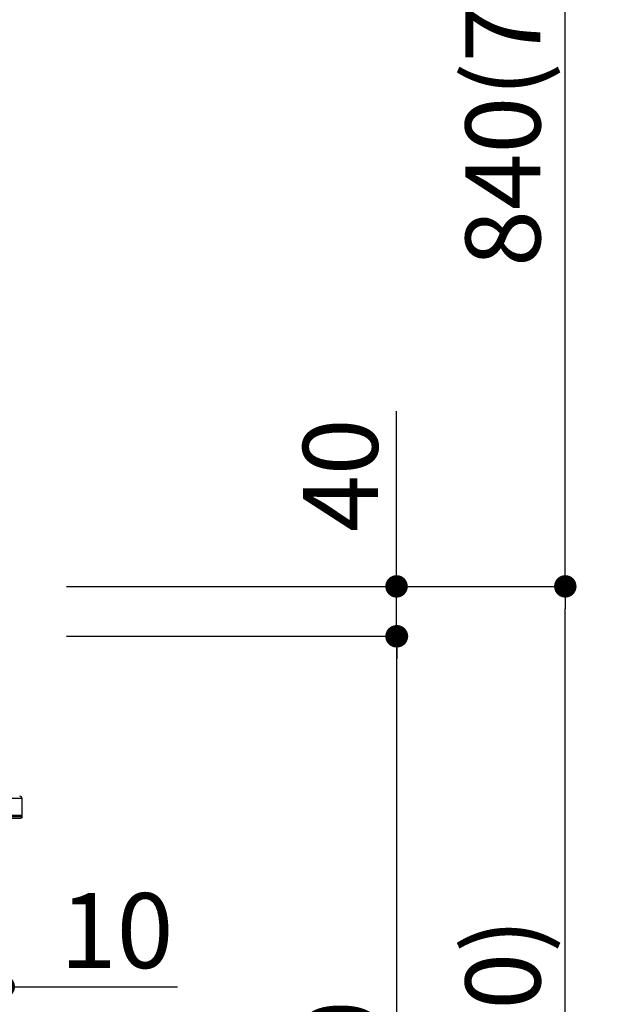
# Model space of a CAD drawing. Extents: x 0 to 26473, y -11045 to -2175.
# Drawn here: x 24891 to 25368, y -8327 to -7538 of the extents above; entities that cross this region are included whole.
import ezdxf

# ---------------------------------------------------------------- set-up
doc = ezdxf.new("R2010")
doc.units = 0
doc.header["$LTSCALE"] = 50
doc.header["$MEASUREMENT"] = 0
doc.layers.get('0').update_dxf_attribs({"linetype": 'CONTINUOUS'})
doc.layers.get('DEFPOINTS').update_dxf_attribs({"color": 146, "linetype": 'CONTINUOUS'})
doc.layers.add('150-機器', color=8, linetype='CONTINUOUS')
doc.layers.add('166-寸法B', color=11, linetype='CONTINUOUS')
doc.styles.add('KH001', font='txt')
doc.dimstyles.new('KH1xx030', dxfattribs={"dimscale": 30, "dimtxt": 2, "dimasz": 0.6, "dimexe": 0.3, "dimexo": 1.2, "dimgap": 0.5, "dimtad": 3, "dimdec": 1, "dimdsep": 46, "dimlunit": 6, "dimtxsty": 'KH001', "dimblk": 'DOT', "dimcen": 1, "dimdle": 1, "dimclrd": 256, "dimclre": 256, "dimclrt": 256, "dimadec": 0, "dimazin": 0, "dimtfac": 1, "dimtdec": 1, "dimtix": 1, "dimtmove": 2, "dimatfit": 3, "dimldrblk": 'CLOSEDBLANK', "dimfxl": 1, "dimtolj": 1, "dimtzin": 0, "dimlwd": -1, "dimlwe": -1, "dimarcsym": 0})

# ---------------------------------------------------------------- blocks, each defined once
blk = doc.blocks.new('HT-F6S_D')
at = {"layer": '150-機器', "color": 13, "linetype": 'Continuous'}
for p, q in [((-52.58, -170.64), (-52.77, -184.55)), ((-29.13, -170.64), (-52.58, -170.64)), ((-52.77, -184.55), (-52.76, -185.54)), ((-52.77, -184.55), (-29.39, -184.55)), ((-52.76, -185.54), (-52.76, -186.5)), ((-52.76, -185.54), (-29.3, -185.54)), ((-30.21, -186.5), (-51.78, -186.5))]:
    blk.add_line(p, q, dxfattribs=at)
for centre, radius, start, end in [((-50.62, -170.67), 1.96, 94.76364, 179.2), ((-51.78, -185.52), 0.979, 180.8, 270)]:
    blk.add_arc(centre, radius, start, end, dxfattribs=at)
blk = doc.blocks.new('_Dot')
at = {"color": 0, "linetype": 'ByBlock', "lineweight": -2}
blk.add_line((-0.5, 0), (-1, 0), dxfattribs=at)
at = {"color": 0, "linetype": 'ByBlock', "const_width": 0.5}
blk.add_lwpolyline([(-0.25, 0, 1), (0.25, 0, 1)], format="xyb", close=True, dxfattribs=at)
blk = doc.blocks.new('*D141')
at = {"layer": '166-寸法B', "linetype": 'ByBlock', "transparency": 16777216}
for p, q in [((24867.85, -8068.51), (24867.85, -8322.32)), ((24877.85, -8068.51), (24877.85, -8322.32)), ((24849.85, -8313.32), (24831.85, -8313.32)), ((24877.85, -8313.32), (24867.85, -8313.32)), ((24877.85, -8313.32), (25017.07, -8313.32)), ((24895.85, -8313.32), (24913.85, -8313.32))]:
    blk.add_line(p, q, dxfattribs=at)
at = {"layer": 'DEFPOINTS', "color": 0, "transparency": 16777216}
for p in [(24867.85, -8032.51), (24877.85, -8032.51), (24867.85, -8313.32)]:
    blk.add_point(p, dxfattribs=at)
at = {"layer": '166-寸法B', "transparency": 16777216, "xscale": 18, "yscale": 18, "zscale": 18}
blk.add_blockref('_Dot', (24867.85, -8313.32), dxfattribs=at)
at = {"layer": '166-寸法B', "transparency": 16777216, "xscale": 18, "yscale": 18, "zscale": 18, "rotation": 180}
blk.add_blockref('_Dot', (24877.85, -8313.32), dxfattribs=at)
at = {"layer": '166-寸法B', "transparency": 16777216, "insert": (24968.41, -8268.32), "char_height": 60, "attachment_point": 5, "style": 'KH001'}
blk.add_mtext('\\A1;10', dxfattribs=at)
blk = doc.blocks.new('_ClosedBlank')
at = {"color": 0, "linetype": 'ByBlock', "lineweight": -2}
for p, q in [((-1, 0.167), (0, 0)), ((-1, 0.167), (-1, -0.167)), ((0, 0), (-1, -0.167))]:
    blk.add_line(p, q, dxfattribs=at)
blk = doc.blocks.new('*D151')
at = {"layer": '166-寸法B', "transparency": 16777216}
for p, q in [((24928.44, -7992.51), (25337.01, -7992.51)), ((25328.01, -8834.51), (25328.01, -8010.51)), ((24927.91, -8852.51), (25337.01, -8852.51))]:
    blk.add_line(p, q, dxfattribs=at)
at = {"layer": 'DEFPOINTS', "color": 0, "transparency": 16777216}
for p in [(24892.44, -7992.51), (25328.01, -7992.51), (24891.91, -8852.51)]:
    blk.add_point(p, dxfattribs=at)
at = {"layer": '166-寸法B', "transparency": 16777216, "xscale": 18, "yscale": 18, "zscale": 18}
for p, rotation in [((25328.01, -7992.51), 90), ((25328.01, -8852.51), 270)]:
    blk.add_blockref('_Dot', p, dxfattribs=dict(at, rotation=rotation))
at = {"layer": '166-寸法B', "transparency": 16777216, "insert": (25278, -8422.51), "char_height": 60, "attachment_point": 5, "rotation": 90, "style": 'KH001'}
blk.add_mtext('\\A1;860(910)', dxfattribs=at)
blk = doc.blocks.new('*D152')
at = {"layer": '166-寸法B', "transparency": 16777216}
for p, q in [((25027.88, -7152.51), (25337.01, -7152.51)), ((25328.01, -7974.51), (25328.01, -7170.51)), ((24928.44, -7992.51), (25337.01, -7992.51))]:
    blk.add_line(p, q, dxfattribs=at)
at = {"layer": 'DEFPOINTS', "color": 0, "transparency": 16777216}
for p in [(24991.88, -7152.51), (25328.01, -7152.51), (24892.44, -7992.51)]:
    blk.add_point(p, dxfattribs=at)
at = {"layer": '166-寸法B', "transparency": 16777216, "xscale": 18, "yscale": 18, "zscale": 18}
for p, rotation in [((25328.01, -7152.51), 90), ((25328.01, -7992.51), 270)]:
    blk.add_blockref('_Dot', p, dxfattribs=dict(at, rotation=rotation))
at = {"layer": '166-寸法B', "transparency": 16777216, "insert": (25278, -7572.51), "char_height": 60, "attachment_point": 5, "rotation": 90, "style": 'KH001'}
blk.add_mtext('\\A1;840(790)', dxfattribs=at)
blk = doc.blocks.new('*D154')
at = {"layer": '166-寸法B', "transparency": 16777216}
for p, q in [((24943.91, -6452.51), (25607.01, -6452.51)), ((25598.01, -8834.51), (25598.01, -6470.51)), ((24927.91, -8852.51), (25607.01, -8852.51))]:
    blk.add_line(p, q, dxfattribs=at)
at = {"layer": 'DEFPOINTS', "color": 0, "transparency": 16777216}
for p in [(24907.91, -6452.51), (25598.01, -6452.51), (24891.91, -8852.51)]:
    blk.add_point(p, dxfattribs=at)
at = {"layer": '166-寸法B', "transparency": 16777216, "xscale": 18, "yscale": 18, "zscale": 18}
for p, rotation in [((25598.01, -6452.51), 90), ((25598.01, -8852.51), 270)]:
    blk.add_blockref('_Dot', p, dxfattribs=dict(at, rotation=rotation))
at = {"layer": '166-寸法B', "transparency": 16777216, "insert": (25549.2, -7652.51), "char_height": 60, "attachment_point": 5, "rotation": 90, "style": 'KH001'}
blk.add_mtext('\\A1;2,400', dxfattribs=at)
blk = doc.blocks.new('*D155')
at = {"layer": '166-寸法B', "transparency": 16777216}
for p, q in [((25027.88, -7152.51), (25472.01, -7152.51)), ((25463.01, -8834.51), (25463.01, -7170.51)), ((24927.91, -8852.51), (25472.01, -8852.51))]:
    blk.add_line(p, q, dxfattribs=at)
at = {"layer": 'DEFPOINTS', "color": 0, "transparency": 16777216}
for p in [(24991.88, -7152.51), (25463.01, -7152.51), (24891.91, -8852.51)]:
    blk.add_point(p, dxfattribs=at)
at = {"layer": '166-寸法B', "transparency": 16777216, "xscale": 18, "yscale": 18, "zscale": 18}
for p, rotation in [((25463.01, -7152.51), 90), ((25463.01, -8852.51), 270)]:
    blk.add_blockref('_Dot', p, dxfattribs=dict(at, rotation=rotation))
at = {"layer": '166-寸法B', "transparency": 16777216, "insert": (25414.2, -8002.51), "char_height": 60, "attachment_point": 5, "rotation": 90, "style": 'KH001'}
blk.add_mtext('\\A1;1,700', dxfattribs=at)
blk = doc.blocks.new('*D157')
at = {"layer": '166-寸法B', "transparency": 16777216}
for p, q in [((24928.44, -8032.51), (25202.01, -8032.51)), ((25193.01, -8734.51), (25193.01, -8050.51)), ((24926.81, -8752.51), (25202.01, -8752.51))]:
    blk.add_line(p, q, dxfattribs=at)
at = {"layer": 'DEFPOINTS', "color": 0, "transparency": 16777216}
for p in [(24892.44, -8032.51), (25193.01, -8032.51), (24890.81, -8752.51)]:
    blk.add_point(p, dxfattribs=at)
at = {"layer": '166-寸法B', "transparency": 16777216, "xscale": 18, "yscale": 18, "zscale": 18}
for p, rotation in [((25193.01, -8032.51), 90), ((25193.01, -8752.51), 270)]:
    blk.add_blockref('_Dot', p, dxfattribs=dict(at, rotation=rotation))
at = {"layer": '166-寸法B', "transparency": 16777216, "insert": (25148.01, -8392.51), "char_height": 60, "attachment_point": 5, "rotation": 90, "style": 'KH001'}
blk.add_mtext('\\A1;720', dxfattribs=at)
blk = doc.blocks.new('*D158')
at = {"layer": '166-寸法B', "transparency": 16777216}
for p, q in [((25192.74, -7992.51), (25192.74, -7852.17)), ((25192.74, -7974.51), (25192.74, -7956.51)), ((24928.17, -7992.51), (25201.74, -7992.51)), ((25192.74, -8032.51), (25192.74, -7992.51)), ((24928.17, -8032.51), (25201.74, -8032.51)), ((25192.74, -8050.51), (25192.74, -8068.51))]:
    blk.add_line(p, q, dxfattribs=at)
at = {"layer": 'DEFPOINTS', "color": 0, "transparency": 16777216}
for p in [(24892.17, -7992.51), (25192.74, -7992.51), (24892.17, -8032.51)]:
    blk.add_point(p, dxfattribs=at)
at = {"layer": '166-寸法B', "transparency": 16777216, "xscale": 18, "yscale": 18, "zscale": 18}
for p, rotation in [((25192.74, -7992.51), 270), ((25192.74, -8032.51), 90)]:
    blk.add_blockref('_Dot', p, dxfattribs=dict(at, rotation=rotation))
at = {"layer": '166-寸法B', "transparency": 16777216, "insert": (25147.74, -7903.41), "char_height": 60, "attachment_point": 5, "rotation": 90, "style": 'KH001'}
blk.add_mtext('\\A1;40', dxfattribs=at)
blk = doc.blocks.new('*D244')
at = {"layer": '166-寸法B', "transparency": 16777216}
for p, q in [((24857.82, -7192.91), (24857.82, -7459.59)), ((24877.85, -7956.51), (24877.85, -7441.59)), ((24839.82, -7450.59), (24821.82, -7450.59)), ((24877.85, -7450.59), (24857.82, -7450.59)), ((24877.85, -7450.59), (25025.23, -7450.59)), ((24895.85, -7450.59), (24913.85, -7450.59))]:
    blk.add_line(p, q, dxfattribs=at)
at = {"layer": 'DEFPOINTS', "color": 0, "transparency": 16777216}
for p in [(24857.82, -7156.91), (24857.82, -7450.59), (24877.85, -7992.51)]:
    blk.add_point(p, dxfattribs=at)
at = {"layer": '166-寸法B', "transparency": 16777216, "xscale": 18, "yscale": 18, "zscale": 18}
blk.add_blockref('_Dot', (24857.82, -7450.59), dxfattribs=at)
at = {"layer": '166-寸法B', "transparency": 16777216, "xscale": 18, "yscale": 18, "zscale": 18, "rotation": 180}
blk.add_blockref('_Dot', (24877.85, -7450.59), dxfattribs=at)
at = {"layer": '166-寸法B', "transparency": 16777216, "insert": (24974.59, -7405.59), "char_height": 60, "attachment_point": 5, "style": 'KH001'}
blk.add_mtext('\\A1;20', dxfattribs=at)

msp = doc.modelspace()

# ---------------------------------------------------------------- block references
at = {"layer": '150-機器', "xscale": -1}
msp.add_blockref('HT-F6S_D', (24839.66, -7991.63), dxfattribs=at)

# ---------------------------------------------------------------- dimensions: what is measured, and where the dimension line sits
at = {"layer": '166-寸法B'}
for base, p1, p2, picture, middle in [((25598.01, -6452.51), (24891.91, -8852.51), (24907.91, -6452.51), '*D154', (25549.2, -7652.51)), ((25463.01, -7152.51), (24891.91, -8852.51), (24991.88, -7152.51), '*D155', (25414.2, -8002.51)), ((25193.01, -8032.51), (24890.81, -8752.51), (24892.44, -8032.51), '*D157', (25148.01, -8392.51))]:
    dim = msp.add_linear_dim(base=base, p1=p1, p2=p2, angle=90, dimstyle='KH1xx030', dxfattribs=at)
    dim.commit()
    dim.dimension.update_dxf_attribs({"geometry": picture, "text_midpoint": middle})
for base, p1, p2, override, picture, middle in [((25328.01, -7152.51), (24892.44, -7992.51), (24991.88, -7152.51), {"dimpost": '(790)'}, '*D152', (25278, -7572.51)), ((25328.01, -7992.51), (24891.91, -8852.51), (24892.44, -7992.51), {"dimpost": '(910)'}, '*D151', (25278, -8422.51))]:
    dim = msp.add_linear_dim(base=base, p1=p1, p2=p2, angle=90, dimstyle='KH1xx030', override=override, dxfattribs=at)
    dim.commit()
    dim.dimension.update_dxf_attribs({"geometry": picture, "text_midpoint": middle})
for base, p1, p2, angle, override, picture, middle in [((24857.82, -7450.59), (24877.85, -7992.51), (24857.82, -7156.91), 180, {"dimtmove": 1}, '*D244', (24974.59, -7456.19)), ((25192.74, -7992.51), (24892.17, -8032.51), (24892.17, -7992.51), 90, {"dimtmove": 1}, '*D158', (25179.83, -7903.41)), ((24867.85, -8313.32), (24877.85, -8032.51), (24867.85, -8032.51), 180, {"dimtmove": 1, "dimfxl": 0.5, "dimarcsym": 1}, '*D141', (24968.41, -8287.55))]:
    dim = msp.add_linear_dim(base=base, p1=p1, p2=p2, angle=angle, dimstyle='KH1xx030', override=override, dxfattribs=at)
    dim.commit()
    dim.dimension.update_dxf_attribs({"geometry": picture, "text_midpoint": middle, "dimtype": 128})

doc.saveas('drawing.dxf')
